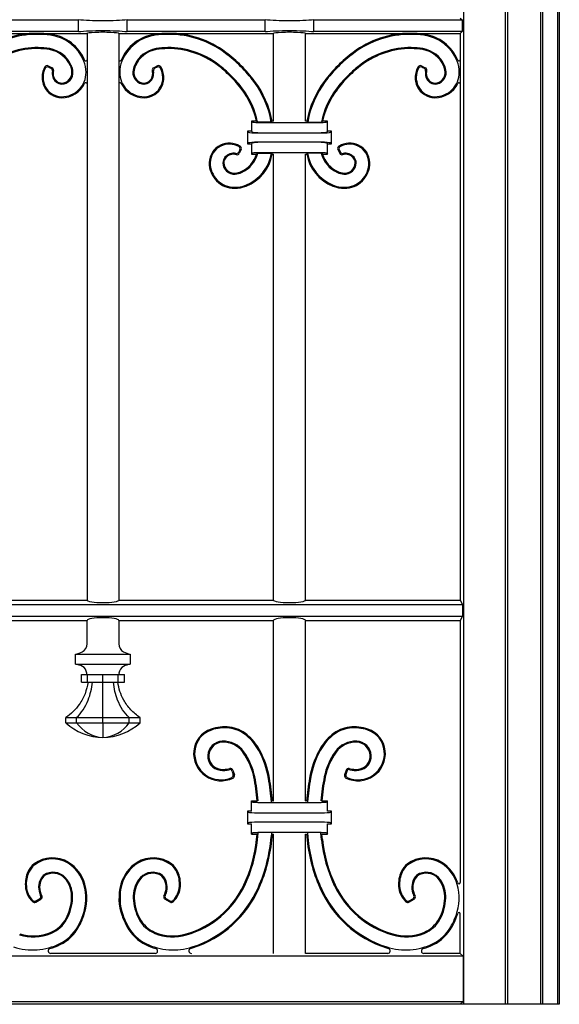
# Model space of a CAD drawing. Units: millimetres. Extents: x 0 to 8410, y 0 to 5940.
# Drawn here: x 3288 to 3500, y 1245 to 1632 of the extents above; entities that cross this region are included whole.
import ezdxf

# ---------------------------------------------------------------- set-up
doc = ezdxf.new("R2010")
doc.units = ezdxf.units.MM
doc.layers.add('YKK_A1', color=4, linetype='Continuous', lineweight=30)

msp = doc.modelspace()

# ---------------------------------------------------------------- linework, layer by layer
at = {"layer": 'YKK_A1'}
for p, q in [((3500.02, 2725), (3500.02, 1245)), ((3499.49, 1245), (3499.49, 2718.12)), ((3462.33, 1990), (3462.33, 1245)), ((3478.74, 1990), (3478.74, 1245)), ((3479.79, 1245), (3479.79, 1990)), ((3492.79, 1245), (3492.79, 1990)), ((3493.49, 1245), (3493.49, 1990)), ((3256.52, 1632.3), (3310.77, 1632.3)), ((3310.77, 1627.7), (3310.77, 1632.3)), ((3329.97, 1632.3), (3384.22, 1632.3)), ((3329.97, 1627.7), (3329.97, 1632.3)), ((3384.22, 1627.7), (3384.22, 1632.3)), ((3403.42, 1627.7), (3403.42, 1632.3)), ((3403.42, 1632.3), (3461.72, 1632.3)), ((3461.02, 1633), (3461.72, 1632.3)), ((3461.72, 1632.3), (3461.72, 1627.7)), ((3253.17, 1627), (3293.89, 1627)), ((3310.77, 1627.7), (3256.52, 1627.7)), ((3294.85, 1627), (3314.12, 1627)), ((3314.12, 1627), (3314.12, 1404)), ((3326.62, 1627), (3326.62, 1404)), ((3326.62, 1627), (3345.89, 1627)), ((3384.22, 1627.7), (3329.97, 1627.7)), ((3346.85, 1627), (3387.57, 1627)), ((3387.57, 1592.5), (3387.57, 1627)), ((3400.07, 1627), (3440.79, 1627)), ((3400.07, 1592.5), (3400.07, 1627)), ((3461.72, 1627.7), (3403.42, 1627.7)), ((3441.75, 1627), (3461.02, 1627)), ((3461.72, 1627.7), (3461.02, 1627)), ((3461.02, 1627), (3461.02, 1404)), ((3298.83, 1614.23), (3300.38, 1613.48)), ((3298.99, 1613.71), (3299.92, 1613.27)), ((3341.91, 1614.23), (3340.36, 1613.48)), ((3341.75, 1613.71), (3340.82, 1613.27)), ((3445.73, 1614.23), (3447.28, 1613.48)), ((3445.89, 1613.71), (3446.82, 1613.27)), ((3380.8, 1592.5), (3378.82, 1592.5)), ((3379.32, 1592), (3378.82, 1592.5)), ((3378.82, 1592.5), (3378.82, 1588.5)), ((3381.29, 1592.11), (3380.8, 1592.5)), ((3386.62, 1592.11), (3386.95, 1592.5)), ((3387.57, 1592.5), (3386.95, 1592.5)), ((3400.69, 1592.5), (3400.07, 1592.5)), ((3401.02, 1592.11), (3400.69, 1592.5)), ((3406.35, 1592.11), (3406.84, 1592.5)), ((3408.82, 1592.5), (3406.84, 1592.5)), ((3408.32, 1592), (3408.82, 1592.5)), ((3408.82, 1588.5), (3408.82, 1592.5)), ((3378.82, 1588.5), (3377.32, 1588.5)), ((3377.83, 1587.99), (3377.32, 1588.5)), ((3377.32, 1588.5), (3377.32, 1583.5)), ((3379.32, 1588), (3378.82, 1588.5)), ((3386.62, 1592.11), (3381.29, 1592.11)), ((3406.33, 1591.84), (3381.31, 1591.84)), ((3401.02, 1592.11), (3406.35, 1592.11)), ((3408.82, 1588.5), (3408.32, 1588)), ((3410.32, 1588.5), (3408.82, 1588.5)), ((3409.81, 1587.99), (3410.32, 1588.5)), ((3410.32, 1583.5), (3410.32, 1588.5)), ((3381.31, 1587.84), (3406.33, 1587.84)), ((3406.33, 1587.71), (3381.31, 1587.71)), ((3374.26, 1581.2), (3373.81, 1580.27)), ((3374.78, 1581.36), (3374.03, 1579.81)), ((3377.83, 1584.01), (3377.32, 1583.5)), ((3377.32, 1583.5), (3378.82, 1583.5)), ((3378.82, 1583.5), (3379.32, 1584)), ((3378.82, 1583.5), (3378.82, 1579.5)), ((3381.31, 1584.29), (3406.33, 1584.29)), ((3406.33, 1584.16), (3381.31, 1584.16)), ((3408.32, 1584), (3408.82, 1583.5)), ((3408.82, 1583.5), (3410.32, 1583.5)), ((3408.82, 1579.5), (3408.82, 1583.5)), ((3409.81, 1584.01), (3410.32, 1583.5)), ((3412.86, 1581.36), (3413.61, 1579.81)), ((3413.38, 1581.2), (3413.83, 1580.27)), ((3379.32, 1580), (3378.82, 1579.5)), ((3378.82, 1579.5), (3380.83, 1579.5)), ((3380.83, 1579.5), (3381.35, 1579.89)), ((3381.31, 1580.16), (3406.33, 1580.16)), ((3381.35, 1579.89), (3386.73, 1579.89)), ((3387.06, 1579.5), (3386.73, 1579.89)), ((3387.06, 1579.5), (3387.57, 1579.5)), ((3387.57, 1404), (3387.57, 1579.5)), ((3400.07, 1579.5), (3400.58, 1579.5)), ((3400.07, 1404), (3400.07, 1579.5)), ((3400.58, 1579.5), (3400.91, 1579.89)), ((3406.29, 1579.89), (3400.91, 1579.89)), ((3406.81, 1579.5), (3406.29, 1579.89)), ((3406.81, 1579.5), (3408.82, 1579.5)), ((3408.32, 1580), (3408.82, 1579.5)), ((3253.17, 1404), (3314.12, 1404)), ((3326.62, 1404), (3387.57, 1404)), ((3400.07, 1404), (3461.02, 1404)), ((3461.02, 1404), (3461.89, 1402.24)), ((3246.92, 1402.24), (3461.89, 1402.24)), ((3461.89, 1402.24), (3461.89, 1397.76)), ((3246.92, 1397.76), (3461.89, 1397.76)), ((3253.17, 1396), (3314.12, 1396)), ((3314.12, 1386.8), (3314.12, 1396)), ((3326.62, 1396), (3326.62, 1386.8)), ((3326.62, 1396), (3387.57, 1396)), ((3387.57, 1325), (3387.57, 1396)), ((3400.07, 1325), (3400.07, 1396)), ((3400.07, 1396), (3461.02, 1396)), ((3461.89, 1397.76), (3461.02, 1396)), ((3461.02, 1396), (3461.02, 1292.92)), ((3309.6, 1378.8), (3309.6, 1382.8)), ((3309.6, 1382.8), (3331.14, 1382.8)), ((3331.14, 1382.8), (3331.14, 1378.8)), ((3309.6, 1378.8), (3331.14, 1378.8)), ((3311.88, 1371.8), (3311.88, 1374.8)), ((3311.88, 1374.8), (3314.36, 1374.8)), ((3311.88, 1371.8), (3314.36, 1371.8)), ((3314.36, 1371.8), (3314.36, 1374.8)), ((3314.36, 1374.8), (3320.37, 1374.8)), ((3314.36, 1371.8), (3320.37, 1371.8)), ((3320.37, 1371.8), (3320.37, 1374.8)), ((3320.37, 1374.8), (3326.38, 1374.8)), ((3320.37, 1371.8), (3326.38, 1371.8)), ((3326.38, 1371.8), (3326.38, 1374.8)), ((3326.38, 1374.8), (3328.86, 1374.8)), ((3326.38, 1371.8), (3328.86, 1371.8)), ((3328.86, 1371.8), (3328.86, 1374.8)), ((3305.76, 1355.8), (3305.76, 1357.8)), ((3305.76, 1357.8), (3310.04, 1357.8)), ((3310.04, 1355.8), (3310.04, 1357.8)), ((3310.04, 1357.8), (3320.37, 1357.8)), ((3320.37, 1355.8), (3320.37, 1357.8)), ((3320.37, 1357.8), (3330.7, 1357.8)), ((3330.7, 1355.8), (3330.7, 1357.8)), ((3330.7, 1357.8), (3334.98, 1357.8)), ((3334.98, 1355.8), (3334.98, 1357.8)), ((3305.76, 1355.8), (3310.04, 1355.8)), ((3310.04, 1355.8), (3320.37, 1355.8)), ((3320.37, 1355.8), (3330.7, 1355.8)), ((3320.37, 1355.8), (3320.37, 1350)), ((3330.7, 1355.8), (3334.98, 1355.8)), ((3371.28, 1336.62), (3371.65, 1335.44)), ((3371.55, 1337.09), (3372.13, 1335.23)), ((3416.09, 1337.09), (3415.51, 1335.23)), ((3416.36, 1336.62), (3415.99, 1335.44)), ((3378.82, 1325), (3381.09, 1325)), ((3379.32, 1324.5), (3378.82, 1325)), ((3378.82, 1321), (3378.82, 1325)), ((3387.07, 1325), (3387.57, 1325)), ((3400.07, 1325), (3400.57, 1325)), ((3406.54, 1325), (3408.82, 1325)), ((3408.32, 1324.5), (3408.82, 1325)), ((3408.82, 1321), (3408.82, 1325)), ((3378.82, 1321), (3377.32, 1321)), ((3377.83, 1320.49), (3377.32, 1321)), ((3377.32, 1321), (3377.32, 1316)), ((3381.31, 1324.34), (3406.33, 1324.34)), ((3410.32, 1321), (3408.82, 1321)), ((3409.81, 1320.49), (3410.32, 1321)), ((3410.32, 1316), (3410.32, 1321)), ((3406.33, 1320.21), (3381.31, 1320.21)), ((3377.83, 1316.51), (3377.32, 1316)), ((3377.32, 1316), (3378.82, 1316)), ((3378.82, 1312), (3378.82, 1316)), ((3381.31, 1316.79), (3406.33, 1316.79)), ((3408.82, 1312), (3408.82, 1316)), ((3408.82, 1316), (3410.32, 1316)), ((3409.81, 1316.51), (3410.32, 1316)), ((3379.32, 1312.5), (3378.82, 1312)), ((3378.82, 1312), (3381.09, 1312)), ((3380.88, 1309.8), (3381.09, 1312)), ((3381.27, 1309.76), (3381.51, 1312.39)), ((3381.31, 1312.66), (3406.33, 1312.66)), ((3386.72, 1312.39), (3386.61, 1310.87)), ((3387.09, 1312), (3387, 1310.83)), ((3387.09, 1312), (3387.57, 1312)), ((3387.57, 1265), (3387.57, 1312)), ((3400.07, 1265), (3400.07, 1312)), ((3400.07, 1312), (3400.55, 1312)), ((3400.55, 1312), (3400.64, 1310.83)), ((3400.92, 1312.39), (3401.03, 1310.87)), ((3406.37, 1309.76), (3406.13, 1312.39)), ((3406.76, 1309.8), (3406.55, 1312)), ((3406.55, 1312), (3408.82, 1312)), ((3408.32, 1312.5), (3408.82, 1312)), ((3293.93, 1285.16), (3295.96, 1286.34)), ((3293.99, 1285.65), (3295.44, 1286.49)), ((3346.81, 1285.16), (3344.78, 1286.34)), ((3346.75, 1285.65), (3345.3, 1286.49)), ((3440.83, 1285.16), (3442.86, 1286.34)), ((3440.89, 1285.65), (3442.34, 1286.49)), ((3461.02, 1265), (3461.02, 1280.6)), ((3462.11, 1263.91), (3246.92, 1263.91)), ((3340.93, 1265), (3299.81, 1265)), ((3432.46, 1265), (3400.07, 1265)), ((3461.02, 1265), (3446.71, 1265)), ((3461.02, 1265), (3462.11, 1263.91)), ((3462.11, 1263.91), (3462.11, 1246.09)), ((3500.02, 1245), (3100.02, 1245)), ((3137.93, 1246.09), (3462.11, 1246.09)), ((3462.11, 1246.09), (3461.02, 1245))]:
    msp.add_line(p, q, dxfattribs=at)
for centre, radius, start, end in [((3294.36, 1589.69), 37.31, 89.9427, 126.9038), ((3294.35, 1584.84), 42.16, 82.5036, 89.9427), ((3346.39, 1584.84), 42.16, 90.0573, 97.4964), ((3346.38, 1589.69), 37.31, 53.0962, 90.0573), ((3441.26, 1589.69), 37.31, 89.9427, 126.9038), ((3441.25, 1584.84), 42.16, 82.5036, 89.9427), ((3294.36, 1589.69), 36.92, 89.9427, 126.9038), ((3294.35, 1584.84), 41.77, 82.5036, 89.9427), ((3297.67, 1610.01), 16.38, 21.6541, 82.5036), ((3297.67, 1610.01), 16.77, 21.6541, 82.5036), ((3343.07, 1610.01), 16.77, 97.4964, 158.3459), ((3343.07, 1610.01), 16.38, 97.4964, 158.3459), ((3346.39, 1584.84), 41.77, 90.0573, 97.4964), ((3346.38, 1589.69), 36.92, 53.0962, 90.0573), ((3441.26, 1589.69), 36.92, 89.9427, 126.9038), ((3441.25, 1584.84), 41.77, 82.5036, 89.9427), ((3444.57, 1610.01), 16.38, 21.6541, 82.5036), ((3444.57, 1610.01), 16.77, 22.5261, 82.5036), ((3294.59, 1589.08), 32.32, 89.5182, 126.9893), ((3294.59, 1589.08), 31.93, 89.5182, 126.9893), ((3294.62, 1593.15), 28.25, 80.1883, 89.5182), ((3294.62, 1593.15), 27.85, 80.1883, 89.5182), ((3297.48, 1609.66), 11.1, 24.4234, 80.1883), ((3297.48, 1609.66), 11.49, 24.4234, 80.1883), ((3343.26, 1609.66), 11.49, 99.8117, 155.5766), ((3343.26, 1609.66), 11.1, 99.8117, 155.5766), ((3346.12, 1593.15), 28.25, 90.4818, 99.8117), ((3346.12, 1593.15), 27.85, 90.4818, 99.8117), ((3346.15, 1589.08), 32.32, 53.0107, 90.4818), ((3346.15, 1589.08), 31.93, 53.0107, 90.4818), ((3334.75, 1574.2), 56.68, 44.9978, 53.0962), ((3452.89, 1574.2), 56.68, 126.9038, 135.0022), ((3441.49, 1589.08), 32.32, 89.5182, 126.9893), ((3441.49, 1589.08), 31.93, 89.5182, 126.9893), ((3441.52, 1593.15), 28.25, 80.1883, 89.5182), ((3441.52, 1593.15), 27.85, 80.1883, 89.5182), ((3444.38, 1609.66), 11.1, 24.4234, 80.1883), ((3444.38, 1609.66), 11.49, 24.4234, 80.1883), ((3301.59, 1611.57), 12.16, 0.5702, 21.6541), ((3313.62, 1616.63), 0.5, 202.526, 0), ((3327.12, 1616.63), 0.5, 180, 337.474), ((3339.15, 1611.57), 12.16, 158.3459, 179.4298), ((3334.75, 1574.2), 56.29, 44.9978, 53.0962), ((3452.89, 1574.2), 56.29, 126.9038, 135.0022), ((3448.49, 1611.57), 12.16, 0.5702, 21.6541), ((3460.52, 1616.63), 0.5, 202.5261, 0), ((3304.76, 1609.66), 8.35, 150.0194, 205.0559), ((3304.76, 1609.66), 7.96, 153.0262, 205.0559), ((3298.39, 1613.33), 1, 64.2438, 150.0194), ((3298.56, 1612.81), 1, 64.2437, 153.0262), ((3299.49, 1612.36), 1, 348.6155, 64.2437), ((3299.94, 1612.58), 1, 345.2186, 64.2438), ((3304.89, 1611.28), 4.51, 168.6155, 229.145), ((3304.89, 1611.28), 4.12, 165.2186, 229.145), ((3304.21, 1611.6), 9.53, 269.2495, 0.5702), ((3304.09, 1611.56), 4.11, 271.3031, 4.2595), ((3304.09, 1611.56), 4.51, 271.3031, 4.2595), ((3301.18, 1611.34), 7.03, 4.2595, 24.4234), ((3301.18, 1611.34), 7.43, 4.2595, 24.4234), ((3336.53, 1611.6), 9.53, 179.4298, 270.7505), ((3336.65, 1611.56), 4.51, 175.7405, 268.6969), ((3339.56, 1611.34), 7.43, 155.5766, 175.7405), ((3336.65, 1611.56), 4.11, 175.7405, 268.6969), ((3339.56, 1611.34), 7.03, 155.5766, 175.7405), ((3335.85, 1611.28), 4.12, 310.855, 14.7813), ((3335.85, 1611.28), 4.51, 310.855, 11.3845), ((3340.8, 1612.58), 1, 115.7564, 194.7813), ((3341.25, 1612.36), 1, 115.7563, 191.3845), ((3342.18, 1612.81), 1, 26.9738, 115.7563), ((3342.35, 1613.33), 1, 29.9807, 115.7564), ((3335.98, 1609.66), 7.96, 334.9441, 26.9738), ((3335.98, 1609.66), 8.35, 334.9441, 29.9807), ((3335.55, 1575), 49.55, 44.9978, 53.0107), ((3335.55, 1575), 49.95, 44.9978, 53.0107), ((3334.75, 1574.21), 56.29, 36.8993, 44.9964), ((3334.75, 1574.21), 56.68, 36.8993, 44.9964), ((3452.89, 1574.21), 56.68, 135.0036, 143.1007), ((3452.89, 1574.21), 56.29, 135.0036, 143.1007), ((3452.09, 1575), 49.95, 126.9893, 135.0022), ((3452.09, 1575), 49.55, 126.9893, 135.0022), ((3451.66, 1609.66), 8.35, 150.0194, 205.0559), ((3451.66, 1609.66), 7.96, 153.0262, 205.0559), ((3445.29, 1613.33), 1, 64.2438, 150.0194), ((3445.46, 1612.81), 1, 64.2437, 153.0262), ((3446.39, 1612.36), 1, 348.6155, 64.2437), ((3446.84, 1612.58), 1, 345.2186, 64.2438), ((3451.79, 1611.28), 4.51, 168.6155, 229.145), ((3451.79, 1611.28), 4.12, 165.2186, 229.145), ((3451.11, 1611.6), 9.53, 269.2495, 0.5702), ((3450.99, 1611.56), 4.11, 271.3031, 4.2595), ((3450.99, 1611.56), 4.51, 271.3031, 4.2595), ((3448.08, 1611.34), 7.03, 4.2595, 24.4234), ((3448.08, 1611.34), 7.43, 4.2595, 24.4234), ((3304.12, 1610.38), 3.33, 229.145, 271.3031), ((3304.12, 1610.38), 2.94, 229.145, 271.3031), ((3336.62, 1610.38), 3.33, 268.6969, 310.855), ((3336.62, 1610.38), 2.94, 268.6969, 310.855), ((3335.55, 1575), 49.55, 36.9849, 44.9956), ((3335.55, 1575), 49.95, 36.9849, 44.9956), ((3350.24, 1585.83), 36.92, 9.7818, 36.8993), ((3350.24, 1585.83), 37.31, 10.2915, 36.8993), ((3437.4, 1585.83), 37.31, 143.1007, 169.7085), ((3437.4, 1585.83), 36.92, 143.1007, 170.2182), ((3452.09, 1575), 49.95, 135.0044, 143.0151), ((3452.09, 1575), 49.55, 135.0044, 143.0151), ((3451.02, 1610.38), 3.33, 229.145, 271.3031), ((3451.02, 1610.38), 2.94, 229.145, 271.3031), ((3304.18, 1609.39), 7.72, 205.0559, 269.2495), ((3304.18, 1609.39), 7.32, 205.0559, 269.2495), ((3304.21, 1611.6), 9.93, 269.2495, 334.4476), ((3313.62, 1607.1), 0.5, 0, 154.4476), ((3327.12, 1607.1), 0.5, 25.5524, 180.1564), ((3336.53, 1611.6), 9.93, 205.5524, 270.7505), ((3336.56, 1609.39), 7.32, 270.7505, 334.9441), ((3336.56, 1609.39), 7.72, 270.7505, 334.9441), ((3349.62, 1585.6), 31.93, 12.476, 36.9849), ((3349.62, 1585.6), 32.32, 11.6083, 36.9849), ((3438.02, 1585.6), 32.32, 143.0151, 168.3917), ((3438.02, 1585.6), 31.93, 143.0151, 167.524), ((3451.08, 1609.39), 7.72, 205.0559, 269.2495), ((3451.08, 1609.39), 7.32, 205.0559, 269.2495), ((3451.11, 1611.6), 9.93, 269.2495, 334.4475), ((3460.52, 1607.1), 0.5, 0, 154.4475), ((3369.93, 1576.01), 7.72, 115.0515, 179.2451), ((3369.93, 1576.01), 7.32, 115.0515, 179.2451), ((3370.2, 1575.43), 8.35, 60.015, 115.0515), ((3370.2, 1575.43), 7.96, 63.0217, 115.0515), ((3373.36, 1581.63), 1, 334.2393, 63.0217), ((3373.88, 1581.8), 1, 334.2393, 60.015), ((3413.76, 1581.8), 1, 119.985, 205.7607), ((3417.44, 1575.43), 8.35, 64.9485, 119.985), ((3414.28, 1581.63), 1, 116.9783, 205.7607), ((3417.44, 1575.43), 7.96, 64.9485, 116.9783), ((3417.71, 1576.01), 7.32, 0.7549, 64.9485), ((3417.71, 1576.01), 7.72, 0.7549, 64.9485), ((3370.93, 1576.07), 3.33, 139.1406, 181.2987), ((3370.93, 1576.07), 2.94, 139.1406, 181.2987), ((3371.82, 1575.3), 4.51, 78.611, 139.1406), ((3371.82, 1575.3), 4.12, 75.2143, 139.1406), ((3372.91, 1580.7), 1, 258.611, 334.2393), ((3373.13, 1580.25), 1, 255.2143, 334.2393), ((3370.21, 1582.71), 11.1, 294.419, 343.1815), ((3370.21, 1582.71), 11.49, 294.419, 345.8086), ((3370.56, 1582.52), 16.38, 291.6497, 350.7556), ((3370.56, 1582.52), 16.77, 291.6497, 349.6099), ((3417.08, 1582.52), 16.77, 190.3901, 248.3503), ((3417.08, 1582.52), 16.38, 189.2444, 248.3503), ((3417.43, 1582.71), 11.49, 194.1914, 245.581), ((3417.43, 1582.71), 11.1, 196.8185, 245.581), ((3414.51, 1580.25), 1, 205.7607, 284.7857), ((3414.73, 1580.7), 1, 205.7607, 281.389), ((3415.82, 1575.3), 4.12, 40.8594, 104.7857), ((3415.82, 1575.3), 4.51, 40.8594, 101.389), ((3416.71, 1576.07), 2.94, 358.7013, 40.8594), ((3416.71, 1576.07), 3.33, 358.7013, 40.8594), ((3372.14, 1575.98), 9.93, 179.2451, 270.5658), ((3372.14, 1575.98), 9.53, 179.2451, 270.5658), ((3372.11, 1576.1), 4.51, 181.2987, 274.2551), ((3372.11, 1576.1), 4.11, 181.2987, 274.2551), ((3415.53, 1576.1), 4.51, 265.7449, 358.7013), ((3415.53, 1576.1), 4.11, 265.7449, 358.7013), ((3415.5, 1575.98), 9.93, 269.4342, 0.7549), ((3415.5, 1575.98), 9.53, 269.4342, 0.7549), ((3371.89, 1579.01), 7.03, 274.2551, 294.419), ((3371.89, 1579.01), 7.43, 274.2551, 294.419), ((3415.75, 1579.01), 7.43, 245.581, 265.7449), ((3415.75, 1579.01), 7.03, 245.581, 265.7449), ((3372.12, 1578.6), 12.16, 270.5658, 291.6497), ((3372.12, 1578.6), 12.55, 270.5658, 291.6497), ((3415.52, 1578.6), 12.55, 248.3503, 269.4342), ((3415.52, 1578.6), 12.16, 248.3503, 269.4342), ((3308.57, 1390.43), 7.7, 277.6702, 298.7367), ((3310.56, 1386.8), 3.56, 298.7367, 0), ((3330.18, 1386.8), 3.56, 180, 241.2633), ((3332.17, 1390.43), 7.7, 241.2633, 262.3298), ((3308.57, 1371.17), 7.7, 61.2633, 82.3298), ((3310.62, 1374.91), 3.44, 6.5595, 61.2633), ((3299.93, 1373.68), 14.19, 4.5318, 6.5595), ((3340.81, 1373.68), 14.19, 173.4405, 175.4682), ((3330.12, 1374.91), 3.44, 118.7367, 173.4405), ((3332.17, 1371.17), 7.7, 97.6702, 118.7367), ((3320.37, 1371.31), 21.31, 226.7011, 270), ((3320.95, 1363.15), 13.16, 213.9334, 267.4522), ((3319.78, 1363.15), 13.16, 272.5477, 326.0666), ((3320.37, 1371.31), 21.31, 270, 313.2989), ((3366.12, 1343.78), 10.03, 108.5581, 174.426), ((3366.12, 1343.78), 9.64, 108.5581, 174.426), ((3368.25, 1337.43), 16.73, 83.1846, 108.5581), ((3368.25, 1337.43), 16.34, 83.1846, 108.5581), ((3368.67, 1340.92), 12.82, 50.1792, 83.1846), ((3368.67, 1340.92), 13.22, 50.1792, 83.1846), ((3418.97, 1340.92), 13.22, 96.8154, 129.8208), ((3418.97, 1340.92), 12.82, 96.8154, 129.8208), ((3419.39, 1337.43), 16.73, 71.4419, 96.8154), ((3419.39, 1337.43), 16.34, 71.4419, 96.8154), ((3421.52, 1343.78), 9.64, 5.574, 71.4419), ((3421.52, 1343.78), 10.03, 5.574, 71.4419), ((3367.57, 1342.56), 5.95, 92.2892, 175.8539), ((3367.57, 1342.56), 5.55, 92.2892, 175.8539), ((3367.74, 1338.53), 9.98, 35.8091, 92.2892), ((3367.74, 1338.53), 9.59, 35.8091, 92.2892), ((3363.96, 1335.28), 20.17, 28.2954, 50.1792), ((3363.96, 1335.28), 20.56, 28.2954, 50.1792), ((3423.67, 1335.28), 20.56, 129.8208, 151.7046), ((3423.67, 1335.28), 20.17, 129.8208, 151.7046), ((3419.9, 1338.53), 9.98, 87.7108, 144.1909), ((3419.9, 1338.53), 9.59, 87.7108, 144.1909), ((3420.06, 1342.56), 5.55, 4.1461, 87.7108), ((3420.06, 1342.56), 5.95, 4.1461, 87.7108), ((3366.86, 1343.71), 10.78, 174.426, 296.1386), ((3366.86, 1343.71), 10.38, 174.426, 294.0914), ((3355.14, 1329.44), 25.51, 11.4892, 35.8091), ((3349.33, 1327.4), 36.8, 10.1549, 28.2954), ((3349.33, 1327.4), 37.19, 10.1549, 28.2954), ((3438.31, 1327.4), 37.19, 151.7046, 169.8451), ((3438.31, 1327.4), 36.8, 151.7046, 169.8451), ((3432.5, 1329.44), 25.51, 144.1909, 168.5108), ((3420.78, 1343.71), 10.78, 243.8614, 5.574), ((3420.78, 1343.71), 10.38, 245.9086, 5.574), ((3367.15, 1342.59), 5.52, 175.8539, 263.3579), ((3367.15, 1342.59), 5.12, 175.8539, 263.3579), ((3355.14, 1329.44), 25.12, 11.4892, 35.8091), ((3432.5, 1329.44), 25.12, 144.1909, 168.5108), ((3420.49, 1342.59), 5.12, 276.6421, 4.1461), ((3420.49, 1342.59), 5.52, 276.6421, 4.1461), ((3367.74, 1347.66), 10.63, 263.3579, 282.872), ((3367.74, 1347.66), 10.23, 263.3579, 284.7341), ((3370.33, 1336.33), 1, 17.1297, 102.872), ((3370.59, 1336.8), 1, 17.1296, 104.7341), ((3417.05, 1336.8), 1, 75.2659, 162.8704), ((3417.31, 1336.33), 1, 77.128, 162.8703), ((3419.9, 1347.66), 10.23, 255.2659, 276.6421), ((3419.9, 1347.66), 10.63, 257.128, 276.6421), ((3370.69, 1335.14), 1, 294.0914, 17.1297), ((3371.17, 1334.93), 1, 296.1386, 17.1296), ((3301.53, 1318.54), 79.82, 4.6398, 11.4892), ((3301.52, 1318.54), 80.23, 4.6398, 11.4892), ((3298.79, 1318.35), 88.13, 4.0728, 10.1549), ((3298.79, 1318.35), 88.53, 4.3101, 10.1549), ((3488.85, 1318.35), 88.53, 169.8451, 175.6899), ((3488.85, 1318.35), 88.13, 169.8451, 175.9272), ((3486.12, 1318.54), 80.23, 168.5108, 175.3602), ((3486.11, 1318.54), 79.82, 168.5108, 175.3602), ((3416.47, 1334.93), 1, 162.8704, 243.8614), ((3416.95, 1335.14), 1, 162.8703, 245.9086), ((3325.1, 1315.95), 56.12, 334.6822, 353.7136), ((3325.1, 1315.95), 56.51, 334.6822, 353.7136), ((3324.34, 1316.17), 62.5, 336.2882, 355.1319), ((3324.34, 1316.17), 62.89, 336.2882, 355.1319), ((3463.3, 1316.17), 62.89, 184.8681, 203.7118), ((3463.3, 1316.17), 62.5, 184.8681, 203.7118), ((3462.54, 1315.95), 56.51, 186.2864, 205.3178), ((3462.54, 1315.95), 56.12, 186.2864, 205.3178), ((3300.53, 1290.58), 12.04, 58.2189, 126.8553), ((3300.53, 1290.58), 11.65, 58.2189, 126.8553), ((3340.2, 1290.58), 12.04, 53.1447, 121.7811), ((3340.2, 1290.58), 11.65, 53.1447, 121.7811), ((3447.43, 1290.58), 12.04, 58.2189, 126.8553), ((3447.43, 1290.58), 11.65, 58.2189, 126.8553), ((3298.01, 1293.95), 7.82, 126.8553, 155.7038), ((3298.01, 1293.95), 7.43, 126.8553, 155.7038), ((3299.13, 1288.31), 14.31, 15.5274, 58.2189), ((3299.13, 1288.31), 14.71, 15.5274, 58.2189), ((3341.61, 1288.31), 14.71, 121.7811, 164.4726), ((3341.61, 1288.31), 14.31, 121.7811, 164.4726), ((3342.73, 1293.95), 7.43, 24.2962, 53.1447), ((3342.73, 1293.95), 7.82, 24.2962, 53.1447), ((3444.91, 1293.95), 7.82, 126.8553, 155.7038), ((3444.91, 1293.95), 7.43, 126.8553, 155.7038), ((3446.03, 1288.31), 14.31, 15.5274, 58.2189), ((3446.03, 1288.31), 14.71, 17.6528, 58.2189), ((3301.78, 1292.25), 11.96, 155.7038, 183.7247), ((3301.78, 1292.25), 11.57, 155.7038, 183.7247), ((3302.24, 1291.01), 7.17, 150.0804, 206.5847), ((3302.24, 1291.01), 6.78, 150.0804, 209.3094), ((3299.77, 1292.43), 4.32, 112.5394, 150.0804), ((3299.77, 1292.43), 3.92, 112.5394, 150.0804), ((3300.73, 1290.12), 6.82, 34.8175, 112.5394), ((3300.73, 1290.12), 6.43, 34.8175, 112.5394), ((3296.65, 1287.29), 11.79, 357.4615, 34.8175), ((3344.09, 1287.29), 11.79, 145.1825, 182.5385), ((3340.01, 1290.12), 6.82, 67.4606, 145.1825), ((3340.01, 1290.12), 6.43, 67.4606, 145.1825), ((3340.97, 1292.43), 3.92, 29.9196, 67.4606), ((3340.97, 1292.43), 4.32, 29.9196, 67.4606), ((3338.5, 1291.01), 6.78, 330.6906, 29.9196), ((3338.5, 1291.01), 7.17, 333.4153, 29.9196), ((3338.96, 1292.25), 11.57, 356.2753, 24.2962), ((3338.96, 1292.25), 11.96, 356.2753, 24.2962), ((3448.68, 1292.25), 11.96, 155.7038, 183.7247), ((3448.68, 1292.25), 11.57, 155.7038, 183.7247), ((3449.14, 1291.01), 7.17, 150.0804, 206.5847), ((3449.14, 1291.01), 6.78, 150.0804, 209.3094), ((3446.67, 1292.43), 4.32, 112.5394, 150.0804), ((3446.67, 1292.43), 3.92, 112.5394, 150.0804), ((3447.63, 1290.12), 6.82, 34.8175, 112.5394), ((3447.63, 1290.12), 6.43, 34.8175, 112.5394), ((3443.55, 1287.29), 11.79, 357.4615, 34.8175), ((3299.15, 1292.08), 9.32, 183.7247, 226.6362), ((3299.15, 1292.08), 8.93, 183.7247, 224.5243), ((3296.65, 1287.29), 11.39, 357.4615, 34.8175), ((3293.62, 1286.78), 20.03, 340.1492, 15.5274), ((3293.62, 1286.78), 20.43, 340.1492, 15.5274), ((3347.12, 1286.78), 20.43, 164.4726, 199.8508), ((3347.12, 1286.78), 20.03, 164.4726, 199.8508), ((3344.09, 1287.29), 11.39, 145.1825, 182.5385), ((3341.59, 1292.08), 8.93, 315.4757, 356.2753), ((3341.59, 1292.08), 9.32, 313.3638, 356.2753), ((3343.2, 1307.38), 36.09, 285.9652, 334.6822), ((3343.2, 1307.38), 36.48, 285.9652, 334.6822), ((3342.47, 1308.2), 42.69, 287.8482, 336.2882), ((3342.47, 1308.2), 43.08, 287.8482, 336.2882), ((3445.17, 1308.2), 43.08, 203.7118, 252.1518), ((3445.17, 1308.2), 42.69, 203.7118, 252.1518), ((3444.44, 1307.38), 36.48, 205.3178, 254.0348), ((3444.44, 1307.38), 36.09, 205.3178, 254.0348), ((3446.05, 1292.08), 9.32, 183.7247, 226.6362), ((3446.05, 1292.08), 8.93, 183.7247, 224.5243), ((3443.55, 1287.29), 11.39, 357.4615, 34.8175), ((3440.52, 1286.78), 20.03, 340.1492, 15.5274), ((3460.52, 1292.92), 0.5, 197.6528, 0), ((3294.94, 1287.35), 1, 300.1134, 26.5847), ((3295.46, 1287.2), 1, 300.1131, 29.3094), ((3289, 1287.62), 19.05, 332.2565, 357.4615), ((3289, 1287.62), 19.45, 332.2565, 357.4615), ((3351.74, 1287.62), 19.45, 182.5385, 207.7435), ((3351.74, 1287.62), 19.05, 182.5385, 207.7435), ((3345.28, 1287.2), 1, 150.6906, 239.8869), ((3345.8, 1287.35), 1, 153.4153, 239.8866), ((3441.84, 1287.35), 1, 300.1134, 26.5847), ((3442.36, 1287.2), 1, 300.1131, 29.3094), ((3435.9, 1287.62), 19.05, 332.2565, 357.4615), ((3435.9, 1287.62), 19.45, 332.2565, 357.4615), ((3293.43, 1286.03), 1, 226.6362, 300.1131), ((3293.49, 1286.52), 1, 224.5243, 300.1134), ((3347.25, 1286.52), 1, 239.8866, 315.4757), ((3347.31, 1286.03), 1, 239.8869, 313.3638), ((3440.33, 1286.03), 1, 226.6362, 300.1131), ((3440.39, 1286.52), 1, 224.5243, 300.1134), ((3295.43, 1284.24), 11.78, 291.6467, 332.2565), ((3295.43, 1284.24), 12.18, 291.6467, 332.2565), ((3283.65, 1290.38), 30.63, 331.0178, 340.1492), ((3283.65, 1290.38), 31.03, 331.0178, 340.1492), ((3357.09, 1290.38), 31.03, 199.8508, 208.9822), ((3357.09, 1290.38), 30.63, 199.8508, 208.9822), ((3345.31, 1284.24), 12.18, 207.7435, 248.3533), ((3345.31, 1284.24), 11.78, 207.7435, 248.3533), ((3442.33, 1284.24), 11.78, 291.6467, 332.2565), ((3442.33, 1284.24), 12.18, 291.6467, 332.2565), ((3430.55, 1290.38), 30.63, 331.0178, 340.1492), ((3430.55, 1290.38), 31.03, 331.0178, 341.9315), ((3460.52, 1280.6), 0.5, 0, 161.9315), ((3296.37, 1283.34), 16.09, 296.0054, 331.0178), ((3296.37, 1283.34), 16.49, 296.0054, 331.0178), ((3344.37, 1283.34), 16.49, 208.9822, 243.9946), ((3344.37, 1283.34), 16.09, 208.9822, 243.9946), ((3443.27, 1283.34), 16.09, 296.0054, 331.0178), ((3443.27, 1283.34), 16.49, 296.0054, 331.0178), ((3292.81, 1290.85), 19.29, 254.0348, 291.6467), ((3292.81, 1290.85), 18.9, 254.0348, 291.6467), ((3347.93, 1290.85), 19.29, 248.3533, 285.9652), ((3347.93, 1290.85), 18.9, 248.3533, 285.9652), ((3439.71, 1290.85), 19.29, 254.0348, 291.6467), ((3439.71, 1290.85), 18.9, 254.0348, 291.6467), ((3292.69, 1290.88), 24.49, 252.1518, 296.0054), ((3299.81, 1266), 1, 105.9793, 270), ((3292.69, 1290.88), 24.88, 285.9793, 296.0054), ((3292.69, 1290.88), 24.88, 285.9793, 296.0054), ((3348.05, 1290.88), 24.88, 243.9946, 254.0207), ((3348.05, 1290.88), 24.49, 243.9946, 287.8482), ((3340.93, 1266), 1, 270, 74.0207), ((3355.18, 1266), 1, 105.9793, 270), ((3348.05, 1290.88), 24.88, 285.9793, 287.8482), ((3439.59, 1290.88), 24.88, 252.1518, 254.0207), ((3439.59, 1290.88), 24.49, 252.1518, 296.0054), ((3432.46, 1266), 1, 270, 74.0207), ((3446.71, 1266), 1, 105.9793, 270), ((3439.59, 1290.88), 24.88, 285.9793, 296.0054)]:
    msp.add_arc(centre, radius, start, end, dxfattribs=at)
at = {"layer": 'YKK_A1', "extrusion": (0, 0, -1)}
for centre, major_axis, ratio, start_param, end_param in [((3320.37, 1633), (-12.5, 0), 0.087489, 3.837009, 5.587769), ((3393.82, 1633), (-12.5, 0), 0.087489, 3.837009, 5.587769), ((3320.37, 1627), (-12.5, 0), 0.087489, 0.695416, 2.446177), ((3320.37, 1627), (-6.25, 0), 0.087489, 0, 3.141593), ((3393.82, 1627), (-12.5, 0), 0.087489, 0.695416, 2.446177), ((3393.82, 1627), (-6.25, 0), 0.087489, 0, 3.141593), ((3381.31, 1592.02), (-2, 0), 0.087489, 4.712389, 6.195919), ((3406.33, 1592.02), (-2, 0), 0.087489, 3.228859, 4.712389), ((3381.31, 1588.02), (-3.5, 0), 0.087489, 4.712389, 6.195919), ((3381.31, 1588.02), (-2, 0), 0.087489, 4.712389, 6.195919), ((3406.33, 1588.02), (-2, 0), 0.087489, 3.228859, 4.712389), ((3406.33, 1588.02), (-3.5, 0), 0.087489, 3.228859, 4.712389), ((3381.31, 1583.98), (-3.5, 0), 0.087489, 0.087266, 1.570796), ((3381.31, 1583.98), (-2, 0), 0.087489, 0.087266, 1.570796), ((3406.33, 1583.98), (-3.5, 0), 0.087489, 1.570796, 3.054326), ((3406.33, 1583.98), (-2, 0), 0.087489, 1.570796, 3.054326), ((3381.31, 1579.98), (-2, 0), 0.087489, 0.087266, 1.570796), ((3406.33, 1579.98), (-2, 0), 0.087489, 1.570796, 3.054326), ((3320.37, 1404), (-6.25, 0), 0.176327, 3.141593, 6.283185), ((3393.82, 1404), (-6.25, 0), 0.176327, 3.141593, 6.283185), ((3381.31, 1324.52), (-2, 0), 0.087489, 4.712389, 6.195919), ((3406.33, 1324.52), (-2, 0), 0.087489, 3.228859, 4.712389), ((3381.31, 1320.52), (-3.5, 0), 0.087489, 4.712389, 6.195919), ((3406.33, 1320.52), (-3.5, 0), 0.087489, 3.228859, 4.712389), ((3381.31, 1316.48), (-3.5, 0), 0.087489, 0.087266, 1.570796), ((3406.33, 1316.48), (-3.5, 0), 0.087489, 1.570796, 3.054326), ((3381.31, 1312.48), (-2, 0), 0.087489, 0.087266, 1.570796), ((3406.33, 1312.48), (-2, 0), 0.087489, 1.570796, 3.054326)]:
    msp.add_ellipse(centre, major_axis=major_axis, ratio=ratio, start_param=start_param, end_param=end_param, dxfattribs=at)
at = {"layer": 'YKK_A1'}
for centre in [(3320.37, 1396), (3393.82, 1396)]:
    msp.add_ellipse(centre, major_axis=(-6.25, 0), ratio=0.176327, start_param=3.141593, end_param=6.283185, dxfattribs=at)
for points, knots in [([(3314.53, 1371.8), (3314.2, 1370.23), (3313.56, 1367.12), (3311.38, 1363.21), (3308.77, 1360.05), (3306.77, 1358.55), (3305.76, 1357.8)], [0, 0, 0, 0, 0.281167, 0.559356, 0.778491, 1, 1, 1, 1]), ([(3310.04, 1357.8), (3310.94, 1358.77), (3312.72, 1360.71), (3314.54, 1364.37), (3315.74, 1368.1), (3316.07, 1370.56), (3316.24, 1371.8)], [0, 0, 0, 0, 0.281182, 0.559349, 0.778474, 1, 1, 1, 1]), ([(3320.37, 1357.8), (3320.37, 1358.77), (3320.37, 1360.71), (3320.37, 1364.37), (3320.37, 1368.1), (3320.37, 1370.56), (3320.37, 1371.8)], [0, 0, 0, 0, 0.281182, 0.559349, 0.778474, 1, 1, 1, 1]), ([(3330.7, 1357.8), (3329.8, 1358.77), (3328.02, 1360.71), (3326.2, 1364.37), (3325, 1368.1), (3324.67, 1370.56), (3324.5, 1371.8)], [0, 0, 0, 0, 0.281182, 0.559349, 0.778474, 1, 1, 1, 1]), ([(3334.98, 1357.8), (3333.71, 1358.77), (3331.18, 1360.71), (3328.62, 1364.37), (3326.92, 1368.1), (3326.45, 1370.56), (3326.21, 1371.8)], [0, 0, 0, 0, 0.281182, 0.559349, 0.778474, 1, 1, 1, 1])]:
    msp.add_open_spline(points, degree=3, knots=knots, dxfattribs=at)

doc.saveas('drawing.dxf')
